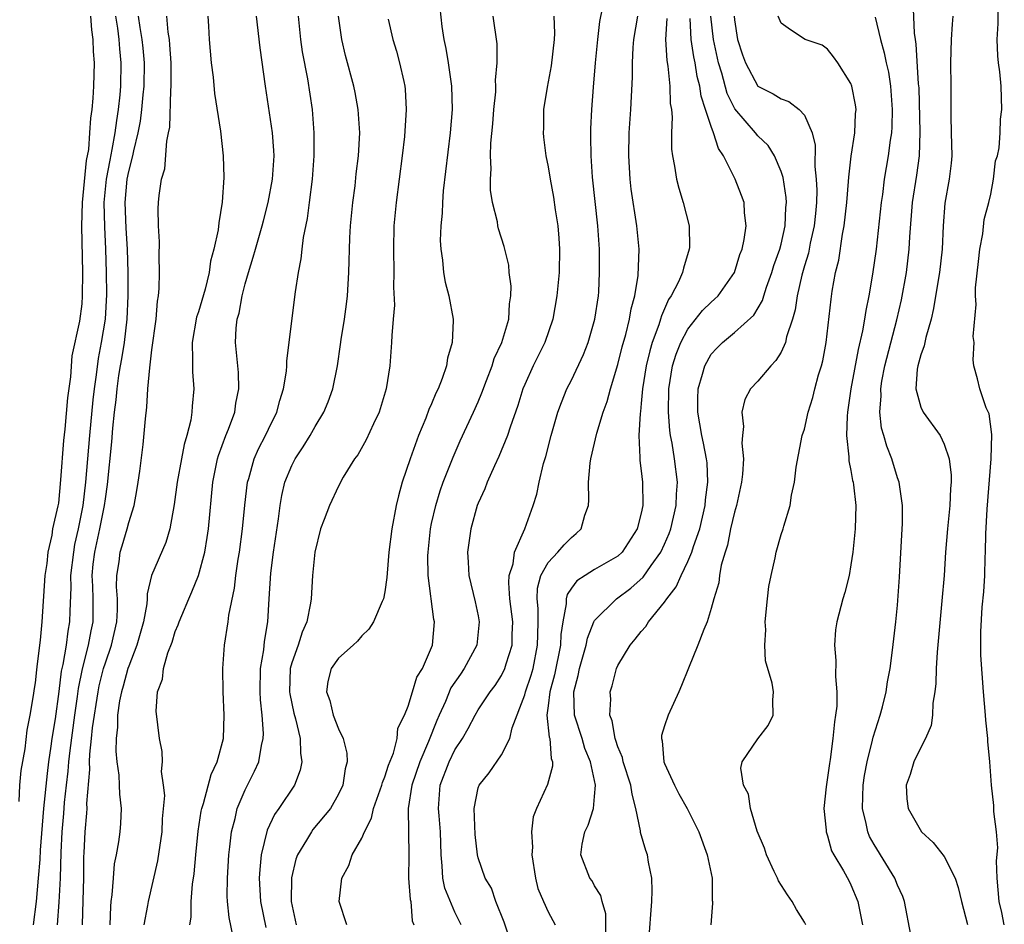
# Model space of a CAD drawing. Units: inches. Extents: x 2574000 to 2577000, y 1521000 to 1524000.
# Drawn here: x 2574564 to 2574648, y 1522053 to 1522131 of the extents above; entities that cross this region are included whole.
import ezdxf

# ---------------------------------------------------------------- set-up
doc = ezdxf.new("R2010")
doc.units = ezdxf.units.IN
doc.header["$MEASUREMENT"] = 0
doc.layers.add('LD25741521_2ft', color=83, linetype='Continuous')

msp = doc.modelspace()

# ---------------------------------------------------------------- linework, layer by layer
at = {"layer": 'LD25741521_2ft'}
for points, elevation in [([(2574648.163, 1522053), (2574647.952, 1522054.049), (2574647.709, 1522055), (2574647.542, 1522057), (2574647.505, 1522058.495), (2574647.617, 1522059.617), (2574647.501, 1522061), (2574647.258, 1522062.742), (2574647.26, 1522063.26), (2574647.05, 1522065), (2574646.915, 1522067), (2574646.75, 1522068.75), (2574646.76, 1522069), (2574646.581, 1522070.581), (2574646.559, 1522071), (2574646.37, 1522073), (2574646.161, 1522076.161), (2574646.15, 1522078.15), (2574646.275, 1522080.275), (2574646.407, 1522081.593), (2574646.503, 1522083), (2574646.528, 1522084.528), (2574646.558, 1522085), (2574646.563, 1522086.563), (2574646.681, 1522088.681), (2574647.044, 1522093), (2574647.093, 1522095.093), (2574646.853, 1522096.853), (2574646.605, 1522097.395), (2574646.07, 1522099), (2574645.872, 1522099.871), (2574645.561, 1522101), (2574645.496, 1522101.495), (2574645.564, 1522103), (2574645.495, 1522103.495), (2574645.761, 1522106.239), (2574645.69, 1522107), (2574645.688, 1522107.689), (2574645.938, 1522109.938), (2574646.072, 1522111), (2574646.314, 1522112.314), (2574646.444, 1522113.556), (2574646.832, 1522115), (2574647, 1522115.726), (2574647.244, 1522117), (2574647.417, 1522118.583), (2574647.569, 1522119), (2574647.711, 1522119.711), (2574647.801, 1522121), (2574647.848, 1522122.152), (2574647.948, 1522123), (2574647.9, 1522125), (2574647.772, 1522126.228), (2574647.665, 1522127), (2574647.604, 1522127.604), (2574647.559, 1522129), (2574647.631, 1522130.369), (2574647.639, 1522133)], 7964), ([(2574640.136, 1522052.136), (2574639.597, 1522055), (2574639.44, 1522055.44), (2574639, 1522056.402), (2574638.78, 1522057), (2574637, 1522059.894), (2574636.596, 1522060.596), (2574636.436, 1522061), (2574636.309, 1522061.692), (2574635.986, 1522063), (2574636.008, 1522064.008), (2574636.051, 1522065), (2574636.165, 1522065.834), (2574636.387, 1522067), (2574636.852, 1522068.852), (2574636.895, 1522069.105), (2574637.519, 1522071), (2574637.717, 1522071.717), (2574638.035, 1522073), (2574638.143, 1522073.857), (2574638.361, 1522075), (2574638.569, 1522076.569), (2574638.853, 1522079), (2574639, 1522080.445), (2574639.163, 1522082.837), (2574639.395, 1522087), (2574639.412, 1522087.412), (2574639.412, 1522089), (2574639.126, 1522091), (2574639, 1522091.37), (2574638.504, 1522093), (2574638.077, 1522094.077), (2574637.821, 1522095), (2574637.625, 1522095.625), (2574637.488, 1522097), (2574637.595, 1522098.405), (2574637.557, 1522099), (2574637.659, 1522099.659), (2574637.909, 1522101), (2574638.944, 1522104.944), (2574639.334, 1522106.666), (2574639.756, 1522109), (2574640.01, 1522111), (2574640.055, 1522112.055), (2574640.279, 1522115), (2574640.658, 1522117.342), (2574640.892, 1522119), (2574640.943, 1522121.057), (2574640.845, 1522124.845), (2574640.809, 1522125.191), (2574640.611, 1522128.611), (2574640.534, 1522129), (2574640.452, 1522129.548), (2574640.331, 1522132.331)], 7960), ([(2574599.714, 1522131.714), (2574599.893, 1522130.107), (2574600.053, 1522129), (2574600.213, 1522128.213), (2574600.42, 1522127), (2574600.711, 1522125), (2574600.763, 1522123), (2574600.606, 1522121), (2574600.009, 1522116.009), (2574599.928, 1522115), (2574599.898, 1522114.102), (2574599.797, 1522113), (2574599.751, 1522111.751), (2574599.785, 1522111), (2574599.935, 1522110.065), (2574600.017, 1522109), (2574600.167, 1522108.167), (2574600.485, 1522107), (2574600.848, 1522105), (2574600.851, 1522104.851), (2574600.757, 1522103), (2574600.366, 1522101.634), (2574600.273, 1522101), (2574599.909, 1522099.909), (2574599.556, 1522099), (2574599.372, 1522098.628), (2574599, 1522097.728), (2574598.77, 1522097.23), (2574598.498, 1522096.498), (2574597.865, 1522095), (2574597.149, 1522093), (2574596.488, 1522091), (2574596.162, 1522089.838), (2574595.964, 1522089), (2574595.584, 1522087), (2574595.338, 1522085), (2574595.179, 1522083.179), (2574595.174, 1522082.826), (2574595, 1522081.579), (2574594.882, 1522081), (2574594.769, 1522080.769), (2574594.025, 1522079), (2574593.626, 1522078.374), (2574593, 1522077.82), (2574592.64, 1522077.36), (2574592.258, 1522077), (2574591, 1522075.891), (2574590.392, 1522075), (2574590.104, 1522073.896), (2574589.993, 1522073), (2574590.269, 1522072.269), (2574590.55, 1522071), (2574591, 1522069.822), (2574591.4, 1522069), (2574591.73, 1522067.73), (2574591.765, 1522067), (2574591.594, 1522066.406), (2574591.378, 1522065), (2574591, 1522064.218), (2574590.312, 1522063), (2574588.818, 1522061.182), (2574588.684, 1522061), (2574588.263, 1522060.263), (2574587.488, 1522059), (2574587.363, 1522058.637), (2574586.974, 1522057.026), (2574586.956, 1522055), (2574587.369, 1522053)], 7938), ([(2574601.535, 1522053), (2574601, 1522054.096), (2574600.146, 1522056.146), (2574599.964, 1522057), (2574599.92, 1522058.08), (2574599.815, 1522059), (2574599.767, 1522061), (2574599.644, 1522062.356), (2574599.601, 1522063), (2574599.743, 1522065), (2574600.505, 1522067), (2574601, 1522068.02), (2574601.65, 1522069), (2574602.141, 1522069.859), (2574602.731, 1522071), (2574603, 1522071.448), (2574604.022, 1522073), (2574604.449, 1522073.551), (2574605, 1522074.396), (2574605.292, 1522075), (2574605.402, 1522075.402), (2574605.91, 1522077), (2574605.915, 1522077.915), (2574605.968, 1522079), (2574605.727, 1522081), (2574605.63, 1522082.37), (2574605.668, 1522083), (2574605.998, 1522083.998), (2574606.12, 1522085), (2574606.996, 1522086.996), (2574607.729, 1522089), (2574608.037, 1522089.963), (2574608.233, 1522091), (2574608.617, 1522092.617), (2574608.802, 1522093.198), (2574609.26, 1522095), (2574609.842, 1522097), (2574610.151, 1522097.848), (2574610.625, 1522099), (2574611, 1522099.754), (2574612.032, 1522101.968), (2574612.43, 1522103), (2574613.028, 1522105), (2574613.321, 1522107), (2574613.345, 1522107.345), (2574613.424, 1522109), (2574613.404, 1522111), (2574613.266, 1522113), (2574612.815, 1522117.185), (2574612.689, 1522119), (2574612.685, 1522120.685), (2574612.67, 1522121), (2574612.68, 1522121.32), (2574612.769, 1522123), (2574612.911, 1522124.911), (2574613.07, 1522127), (2574613.259, 1522129), (2574613.453, 1522130.547), (2574613.665, 1522131.665)], 7944), ([(2574563.599, 1522063.599), (2574563.671, 1522065), (2574563.76, 1522066.24), (2574564.107, 1522068.107), (2574564.281, 1522069.719), (2574564.546, 1522071), (2574564.853, 1522072.853), (2574564.874, 1522073.126), (2574565, 1522073.773), (2574565.104, 1522074.896), (2574565.151, 1522075.151), (2574565.361, 1522077), (2574565.432, 1522077.432), (2574565.584, 1522079), (2574565.839, 1522083), (2574566.012, 1522084.012), (2574566.096, 1522085), (2574566.446, 1522086.446), (2574566.498, 1522087), (2574566.959, 1522088.959), (2574567, 1522089.206), (2574567.19, 1522091.19), (2574567.435, 1522094.565), (2574567.551, 1522095.551), (2574567.768, 1522098.232), (2574568.031, 1522100.031), (2574568.164, 1522101.836), (2574568.808, 1522104.808), (2574569, 1522106.312), (2574569.051, 1522107), (2574569.052, 1522109), (2574568.976, 1522112.976), (2574569.045, 1522115), (2574569.38, 1522118.62), (2574569.567, 1522119.567), (2574569.68, 1522121), (2574569.744, 1522122.256), (2574569.862, 1522123), (2574569.962, 1522123.962), (2574570.02, 1522125), (2574570.072, 1522127), (2574569.981, 1522127.981), (2574569.96, 1522129), (2574569.825, 1522129.826), (2574569.751, 1522131)], 7920), ([(2574571.861, 1522131), (2574572.028, 1522129.971), (2574572.153, 1522129), (2574572.206, 1522128.206), (2574572.339, 1522127), (2574572.303, 1522125), (2574572.24, 1522124.24), (2574572.102, 1522123), (2574571.942, 1522122.058), (2574571.816, 1522121), (2574571.561, 1522119.561), (2574571.369, 1522118.631), (2574571.069, 1522117), (2574570.882, 1522115), (2574570.917, 1522112.917), (2574571.012, 1522111), (2574571.076, 1522109), (2574571.096, 1522107.096), (2574570.973, 1522105), (2574570.648, 1522103), (2574570.382, 1522101.617), (2574570.212, 1522100.212), (2574570.038, 1522099), (2574569.932, 1522098.068), (2574569.634, 1522095), (2574569.294, 1522091), (2574569.059, 1522089), (2574568.667, 1522087), (2574568.35, 1522085.651), (2574568.251, 1522085), (2574568.013, 1522083), (2574568.037, 1522081.964), (2574567.942, 1522079.942), (2574567.935, 1522079), (2574567.789, 1522078.212), (2574567.63, 1522077), (2574567.345, 1522075.345), (2574567.218, 1522074.781), (2574567, 1522073.041), (2574566.678, 1522070.678), (2574566.414, 1522069), (2574566.332, 1522068.332), (2574566.125, 1522067), (2574565.994, 1522066.006), (2574565.702, 1522063), (2574565.41, 1522059.41), (2574565.381, 1522058.619), (2574565.245, 1522057), (2574565.056, 1522055), (2574564.799, 1522053)], 7922), ([(2574566.896, 1522053), (2574567.046, 1522054.954), (2574567.153, 1522057), (2574567.215, 1522059.216), (2574567.3, 1522061), (2574567.435, 1522062.565), (2574567.495, 1522063.495), (2574567.652, 1522065), (2574567.805, 1522066.195), (2574567.859, 1522067), (2574567.964, 1522067.964), (2574568.379, 1522071), (2574568.617, 1522072.617), (2574568.7, 1522073.3), (2574569.034, 1522074.966), (2574569.56, 1522077), (2574569.775, 1522078.226), (2574569.942, 1522079), (2574569.948, 1522081), (2574569.922, 1522082.078), (2574569.864, 1522083), (2574569.956, 1522083.956), (2574570.082, 1522085), (2574570.532, 1522087), (2574570.932, 1522089), (2574571, 1522089.564), (2574571.193, 1522090.807), (2574571.546, 1522094.454), (2574571.632, 1522095.631), (2574571.786, 1522097), (2574571.931, 1522098.069), (2574572.012, 1522099), (2574572.165, 1522100.165), (2574572.297, 1522101), (2574572.412, 1522101.588), (2574572.631, 1522103), (2574572.88, 1522105), (2574572.962, 1522107), (2574572.948, 1522109), (2574572.9, 1522111), (2574572.799, 1522112.799), (2574572.711, 1522115), (2574572.868, 1522117), (2574573, 1522117.667), (2574573.353, 1522119), (2574573.43, 1522119.43), (2574573.828, 1522121), (2574574.014, 1522121.986), (2574574.144, 1522123), (2574574.257, 1522124.257), (2574574.342, 1522125), (2574574.364, 1522127), (2574574.247, 1522128.247), (2574574.164, 1522129), (2574573.984, 1522130.016), (2574573.84, 1522131)], 7924), ([(2574569.028, 1522053), (2574569.106, 1522055.106), (2574569.147, 1522057), (2574569.153, 1522058.847), (2574569.18, 1522059.18), (2574569.258, 1522061), (2574569.401, 1522062.599), (2574569.427, 1522063), (2574569.421, 1522063.421), (2574569.673, 1522066.327), (2574569.649, 1522067), (2574569.659, 1522067.659), (2574569.819, 1522069), (2574569.9, 1522069.9), (2574570.376, 1522073), (2574570.477, 1522073.523), (2574570.852, 1522075), (2574571, 1522075.494), (2574571.514, 1522077), (2574571.981, 1522079), (2574572.047, 1522080.047), (2574572.045, 1522081), (2574571.969, 1522082.03), (2574571.983, 1522083), (2574572.176, 1522084.176), (2574572.283, 1522085), (2574572.455, 1522085.546), (2574572.868, 1522087), (2574573, 1522087.552), (2574573.461, 1522089), (2574573.707, 1522090.293), (2574573.819, 1522091), (2574573.957, 1522091.957), (2574574.237, 1522094.237), (2574574.442, 1522096.442), (2574574.566, 1522097.434), (2574574.658, 1522099), (2574574.808, 1522100.808), (2574575, 1522102.371), (2574575.361, 1522105), (2574575.474, 1522106.526), (2574575.565, 1522107), (2574575.625, 1522107.625), (2574575.642, 1522109), (2574575.609, 1522110.391), (2574575.634, 1522111.634), (2574575.56, 1522113), (2574575.535, 1522114.465), (2574575.566, 1522115), (2574575.613, 1522115.613), (2574575.813, 1522117), (2574576.096, 1522117.904), (2574576.263, 1522120.263), (2574576.432, 1522121), (2574576.522, 1522121.479), (2574576.62, 1522124.62), (2574576.66, 1522125), (2574576.641, 1522127), (2574576.545, 1522128.545), (2574576.491, 1522129), (2574576.384, 1522129.616), (2574576.265, 1522131)], 7926), ([(2574579.792, 1522131), (2574579.854, 1522130.146), (2574579.909, 1522129), (2574579.984, 1522127.984), (2574580.089, 1522127), (2574580.246, 1522125.754), (2574580.364, 1522124.364), (2574580.873, 1522121.127), (2574581.113, 1522119), (2574581.161, 1522117.161), (2574581.036, 1522115.036), (2574580.726, 1522113.274), (2574580.673, 1522112.673), (2574580.309, 1522111), (2574580.023, 1522109.977), (2574579.916, 1522109), (2574579.577, 1522107.577), (2574579, 1522105.629), (2574578.835, 1522105.165), (2574578.451, 1522103), (2574578.492, 1522101.508), (2574578.468, 1522101), (2574578.474, 1522100.474), (2574578.59, 1522099), (2574578.461, 1522097.539), (2574578.434, 1522097), (2574578.327, 1522096.327), (2574578.003, 1522095), (2574577.775, 1522094.225), (2574577.538, 1522093), (2574577.166, 1522091), (2574576.916, 1522089.085), (2574576.546, 1522087), (2574576.18, 1522085.82), (2574574.971, 1522083), (2574574.589, 1522081.411), (2574574.583, 1522081), (2574574.545, 1522080.545), (2574574.263, 1522079), (2574573.701, 1522077), (2574573, 1522075.221), (2574572.926, 1522075), (2574572.524, 1522073.476), (2574572.379, 1522073), (2574572.226, 1522072.226), (2574572.053, 1522071), (2574572.041, 1522069.959), (2574571.919, 1522069), (2574571.897, 1522067.897), (2574571.984, 1522067), (2574572.151, 1522065.849), (2574572.198, 1522065), (2574572.212, 1522064.212), (2574572.351, 1522063), (2574572.297, 1522061.703), (2574572.233, 1522061), (2574572.12, 1522060.12), (2574571.928, 1522059), (2574571.768, 1522058.232), (2574571.662, 1522057), (2574571.567, 1522055.567), (2574571.481, 1522055), (2574571.434, 1522054.566), (2574571.372, 1522053)], 7928), ([(2574574.329, 1522053), (2574574.655, 1522054.655), (2574574.703, 1522055), (2574575.516, 1522058.484), (2574575.875, 1522061), (2574575.91, 1522062.09), (2574576.092, 1522064.092), (2574576.003, 1522065), (2574575.831, 1522066.169), (2574575.904, 1522067), (2574575.883, 1522067.883), (2574575.657, 1522069), (2574575.354, 1522071.354), (2574575.481, 1522073), (2574575.897, 1522074.103), (2574575.976, 1522075), (2574576.361, 1522076.361), (2574576.723, 1522077.277), (2574577, 1522078.17), (2574577.258, 1522078.742), (2574577.335, 1522079), (2574577.564, 1522079.564), (2574578.167, 1522081), (2574578.425, 1522081.575), (2574579.003, 1522082.997), (2574579.531, 1522085), (2574579.747, 1522086.253), (2574579.849, 1522087), (2574580.236, 1522091), (2574580.636, 1522093), (2574580.71, 1522093.29), (2574581.326, 1522095), (2574581.563, 1522095.563), (2574582.099, 1522097), (2574582.21, 1522097.79), (2574582.47, 1522099), (2574582.416, 1522100.416), (2574582.173, 1522103), (2574582.224, 1522104.224), (2574582.322, 1522105), (2574582.488, 1522105.512), (2574582.74, 1522107), (2574583, 1522108.027), (2574583.275, 1522109), (2574583.695, 1522110.305), (2574583.877, 1522111), (2574584.468, 1522113), (2574584.565, 1522113.435), (2574584.972, 1522115), (2574585.332, 1522117), (2574585.478, 1522119), (2574585.467, 1522119.467), (2574585.353, 1522121), (2574584.745, 1522125), (2574584.288, 1522128.288), (2574583.985, 1522131)], 7930), ([(2574578.239, 1522053), (2574578.352, 1522053.648), (2574578.376, 1522055), (2574578.488, 1522056.488), (2574578.615, 1522057.384), (2574578.751, 1522059), (2574578.965, 1522061.034), (2574579.232, 1522062.768), (2574579.282, 1522063), (2574579.43, 1522063.43), (2574580.079, 1522065.921), (2574580.59, 1522067), (2574581.128, 1522069), (2574581.207, 1522071), (2574581.107, 1522073), (2574581.078, 1522075), (2574581.222, 1522077), (2574581.537, 1522079), (2574581.597, 1522079.597), (2574582.092, 1522081.908), (2574582.207, 1522083), (2574582.403, 1522084.403), (2574582.505, 1522085), (2574582.767, 1522087), (2574582.969, 1522089.031), (2574583.21, 1522091), (2574583.308, 1522091.308), (2574583.766, 1522093), (2574584.14, 1522093.859), (2574584.734, 1522095), (2574585, 1522095.563), (2574585.722, 1522097), (2574585.987, 1522098.013), (2574586.301, 1522099), (2574586.537, 1522100.537), (2574586.568, 1522101), (2574586.569, 1522101.43), (2574587.326, 1522107.326), (2574587.57, 1522109), (2574587.819, 1522110.181), (2574587.884, 1522111), (2574588.006, 1522112.006), (2574588.353, 1522113.647), (2574588.523, 1522115), (2574588.767, 1522117), (2574588.917, 1522119), (2574588.932, 1522121), (2574588.775, 1522123), (2574588.368, 1522125.632), (2574587.93, 1522127.93), (2574587.775, 1522129), (2574587.592, 1522131)], 7932), ([(2574581.965, 1522051.966), (2574581.632, 1522053.633), (2574581.484, 1522055), (2574581.462, 1522055.462), (2574581.472, 1522057), (2574581.598, 1522059), (2574581.693, 1522059.693), (2574581.829, 1522061), (2574582.133, 1522062.133), (2574582.323, 1522063), (2574583, 1522064.598), (2574583.807, 1522066.193), (2574584.162, 1522067), (2574584.394, 1522068.394), (2574584.545, 1522069), (2574584.563, 1522069.438), (2574584.46, 1522071), (2574584.313, 1522072.313), (2574584.288, 1522073), (2574584.325, 1522075), (2574584.603, 1522076.603), (2574584.67, 1522077.33), (2574584.957, 1522079), (2574585.058, 1522081), (2574585.192, 1522083.193), (2574585.429, 1522085), (2574585.852, 1522087.852), (2574585.999, 1522089), (2574586.147, 1522089.853), (2574586.415, 1522091), (2574587, 1522092.446), (2574587.28, 1522093), (2574587.968, 1522094.031), (2574588.565, 1522095), (2574589, 1522095.783), (2574589.756, 1522097), (2574590.114, 1522097.886), (2574590.52, 1522099), (2574590.915, 1522101), (2574591.193, 1522102.807), (2574591.245, 1522103.245), (2574591.532, 1522105), (2574591.711, 1522106.289), (2574591.794, 1522107), (2574591.908, 1522109), (2574591.975, 1522111.976), (2574592.034, 1522113), (2574592.231, 1522115), (2574592.43, 1522116.43), (2574592.539, 1522117.461), (2574592.737, 1522119), (2574592.833, 1522121), (2574592.709, 1522123), (2574592.436, 1522124.437), (2574592.32, 1522125), (2574591.612, 1522127.612), (2574591.285, 1522129), (2574591, 1522131)], 7934), ([(2574595.267, 1522130.733), (2574595.671, 1522129), (2574595.987, 1522127.987), (2574596.259, 1522127), (2574596.611, 1522125.389), (2574596.713, 1522125), (2574596.744, 1522124.744), (2574596.826, 1522123), (2574596.672, 1522120.672), (2574596.482, 1522119), (2574595.951, 1522115), (2574595.774, 1522113), (2574595.723, 1522111), (2574595.753, 1522109), (2574595.735, 1522107.735), (2574595.807, 1522106.193), (2574595.714, 1522105), (2574595.58, 1522103.58), (2574595.569, 1522103), (2574595.409, 1522101), (2574595.103, 1522099), (2574594.489, 1522097), (2574594.006, 1522096.006), (2574593.379, 1522094.621), (2574592.661, 1522093.339), (2574592.392, 1522093), (2574591.417, 1522091.417), (2574591, 1522090.665), (2574590.225, 1522089), (2574589.785, 1522087.785), (2574589.478, 1522087), (2574588.98, 1522085), (2574588.793, 1522083), (2574588.668, 1522081), (2574588.622, 1522080.622), (2574588.303, 1522079), (2574587.886, 1522078.114), (2574587.536, 1522077), (2574587, 1522075.483), (2574586.872, 1522075), (2574586.808, 1522073), (2574586.825, 1522072.825), (2574587.175, 1522071.175), (2574587.321, 1522070.679), (2574587.731, 1522069), (2574587.744, 1522067.744), (2574587.867, 1522067), (2574587.722, 1522066.278), (2574587.223, 1522065), (2574585.892, 1522063), (2574585.516, 1522062.484), (2574584.877, 1522061.123), (2574584.38, 1522059), (2574584.252, 1522057.748), (2574584.209, 1522057), (2574584.306, 1522055), (2574584.763, 1522052.763)], 7936), ([(2574591.74, 1522053), (2574591.075, 1522055), (2574591.31, 1522057), (2574591.911, 1522058.09), (2574592.186, 1522059), (2574593, 1522060.431), (2574593.233, 1522061), (2574593.844, 1522062.156), (2574594.019, 1522063), (2574594.737, 1522065), (2574594.784, 1522065.216), (2574595, 1522065.7), (2574595.305, 1522066.695), (2574595.729, 1522067.729), (2574596.044, 1522069), (2574596.118, 1522069.882), (2574596.684, 1522071), (2574597, 1522071.777), (2574597.354, 1522073), (2574597.74, 1522074.259), (2574598.208, 1522075), (2574599.081, 1522077), (2574599.251, 1522079), (2574599.204, 1522079.204), (2574598.722, 1522083), (2574598.69, 1522084.69), (2574598.697, 1522085), (2574598.906, 1522087), (2574599, 1522087.45), (2574599.353, 1522089), (2574599.738, 1522090.262), (2574600.007, 1522091), (2574600.841, 1522093.159), (2574601.455, 1522094.545), (2574602.607, 1522097), (2574603, 1522097.886), (2574603.328, 1522098.672), (2574603.721, 1522099.721), (2574604.194, 1522101), (2574604.383, 1522101.617), (2574605.02, 1522103), (2574605.622, 1522105), (2574605.697, 1522106.303), (2574605.806, 1522107), (2574605.822, 1522107.822), (2574605.669, 1522109), (2574605.621, 1522109.621), (2574605.228, 1522111.228), (2574604.75, 1522112.75), (2574604.693, 1522113), (2574604.648, 1522113.353), (2574604.24, 1522115), (2574604.06, 1522116.06), (2574604.046, 1522117), (2574604.105, 1522117.896), (2574604.055, 1522119), (2574604.09, 1522120.09), (2574604.249, 1522121.751), (2574604.35, 1522123), (2574604.508, 1522124.508), (2574604.528, 1522125), (2574604.502, 1522125.498), (2574604.642, 1522127), (2574604.622, 1522128.622), (2574604.296, 1522131)], 7940), ([(2574609.502, 1522131), (2574609.549, 1522129.549), (2574609.515, 1522129), (2574609.269, 1522126.731), (2574608.921, 1522124.921), (2574608.618, 1522123), (2574608.599, 1522121.401), (2574608.58, 1522121), (2574608.612, 1522120.612), (2574608.81, 1522119), (2574609, 1522118.069), (2574609.168, 1522117), (2574609.459, 1522115.459), (2574609.616, 1522114.384), (2574609.846, 1522113), (2574609.936, 1522111.936), (2574609.995, 1522111), (2574609.943, 1522109), (2574609.763, 1522107), (2574609.408, 1522105), (2574608.712, 1522103), (2574607.725, 1522101), (2574607, 1522099.397), (2574606.838, 1522099), (2574606.405, 1522097.595), (2574605.736, 1522095.735), (2574605.508, 1522095), (2574604.784, 1522093.216), (2574604.399, 1522092.399), (2574603.786, 1522091), (2574603.576, 1522090.424), (2574603, 1522089.188), (2574602.927, 1522089), (2574602.363, 1522087), (2574602.079, 1522085), (2574602.137, 1522084.137), (2574602.189, 1522083), (2574602.734, 1522080.734), (2574603, 1522079.525), (2574603.096, 1522079), (2574602.873, 1522077), (2574601.811, 1522075), (2574601.471, 1522074.529), (2574600.664, 1522073.336), (2574600.185, 1522072.185), (2574599.641, 1522071), (2574599.451, 1522070.549), (2574598.734, 1522068.734), (2574597.986, 1522067), (2574597.302, 1522065), (2574596.991, 1522063), (2574597.036, 1522058.965), (2574597.03, 1522057), (2574597.166, 1522055.166), (2574597.21, 1522055), (2574597.348, 1522053.348), (2574597.465, 1522053)], 7942), ([(2574605.975, 1522051), (2574605.232, 1522053.232), (2574604.524, 1522055), (2574604.146, 1522056.146), (2574603.607, 1522057), (2574603, 1522058.749), (2574602.939, 1522059), (2574602.752, 1522060.752), (2574602.661, 1522063), (2574603, 1522064.765), (2574603.075, 1522065), (2574603.946, 1522066.054), (2574605, 1522067.59), (2574605.727, 1522069), (2574605.924, 1522069.924), (2574607, 1522072.739), (2574607.067, 1522073), (2574607.555, 1522074.445), (2574607.707, 1522075), (2574608.107, 1522077), (2574608.111, 1522077.889), (2574608.15, 1522079), (2574608.143, 1522080.143), (2574608.055, 1522081), (2574608.099, 1522081.901), (2574608.387, 1522083), (2574609, 1522084.093), (2574609.848, 1522085), (2574610.371, 1522085.629), (2574611, 1522086.26), (2574611.417, 1522086.583), (2574611.843, 1522087), (2574612.164, 1522088.164), (2574612.468, 1522089), (2574612.511, 1522089.489), (2574612.475, 1522091), (2574612.618, 1522092.618), (2574612.678, 1522093), (2574613.194, 1522095.193), (2574613.737, 1522097), (2574614.08, 1522097.92), (2574614.363, 1522099), (2574615, 1522101.112), (2574615.374, 1522102.627), (2574615.672, 1522103.672), (2574615.994, 1522105), (2574616.129, 1522105.871), (2574616.439, 1522107), (2574616.734, 1522108.734), (2574616.825, 1522111), (2574616.62, 1522113), (2574616.142, 1522116.142), (2574616.046, 1522117), (2574615.925, 1522119), (2574615.973, 1522121), (2574616.112, 1522123), (2574616.245, 1522125.755), (2574616.241, 1522127), (2574616.311, 1522128.311), (2574616.376, 1522129), (2574616.707, 1522131)], 7946), ([(2574619.195, 1522130.805), (2574619.078, 1522129), (2574619.188, 1522127.188), (2574619.285, 1522126.715), (2574619.464, 1522125), (2574619.494, 1522123.494), (2574619.586, 1522123), (2574619.663, 1522122.337), (2574619.6, 1522121), (2574619.592, 1522119.592), (2574619.677, 1522119), (2574619.866, 1522118.134), (2574620.022, 1522117), (2574620.225, 1522116.225), (2574620.611, 1522115), (2574621.104, 1522113), (2574621.131, 1522111.131), (2574621.121, 1522111), (2574620.619, 1522109.381), (2574620.553, 1522109), (2574620.205, 1522108.205), (2574619.577, 1522107), (2574619.334, 1522106.667), (2574618.723, 1522105.277), (2574618.656, 1522105), (2574618.509, 1522104.509), (2574617.944, 1522103), (2574617.723, 1522102.277), (2574617.418, 1522101), (2574617.111, 1522099), (2574617, 1522097.741), (2574616.931, 1522097.069), (2574616.896, 1522096.896), (2574616.788, 1522095), (2574616.883, 1522093.117), (2574616.872, 1522092.872), (2574617, 1522091.967), (2574617.1, 1522091), (2574617.128, 1522089), (2574617, 1522088.347), (2574616.661, 1522087), (2574615.364, 1522085), (2574615, 1522084.658), (2574613, 1522083.495), (2574612.195, 1522083), (2574611.476, 1522082.524), (2574611, 1522081.905), (2574610.637, 1522081.362), (2574610.542, 1522081), (2574610.546, 1522080.546), (2574610.258, 1522079), (2574610.089, 1522077.911), (2574610.059, 1522077), (2574609.546, 1522074.453), (2574609.141, 1522073), (2574609, 1522071.789), (2574608.89, 1522071), (2574609.104, 1522069.104), (2574609.139, 1522069), (2574609.272, 1522067.272), (2574609.374, 1522067), (2574609.374, 1522066.627), (2574608.957, 1522065.043), (2574608.011, 1522063), (2574607.735, 1522062.264), (2574607.575, 1522061), (2574607.658, 1522059.658), (2574607.605, 1522059), (2574607.927, 1522057), (2574608.129, 1522056.129), (2574608.596, 1522055), (2574609, 1522054.11), (2574609.596, 1522053)], 7948), ([(2574613.959, 1522051.959), (2574613.945, 1522053.945), (2574613.645, 1522055), (2574613.533, 1522055.532), (2574613, 1522056.356), (2574612.772, 1522056.771), (2574612.586, 1522057), (2574611.805, 1522059), (2574611.916, 1522059.916), (2574612.149, 1522061), (2574612.439, 1522061.561), (2574612.886, 1522063), (2574613, 1522064.025), (2574613.07, 1522065), (2574612.634, 1522067), (2574612.153, 1522068.153), (2574611.914, 1522069), (2574611.256, 1522071), (2574611.21, 1522073), (2574611.598, 1522074.402), (2574611.712, 1522075), (2574612.281, 1522077), (2574612.39, 1522077.61), (2574612.929, 1522079), (2574613, 1522079.132), (2574614.867, 1522081), (2574616.105, 1522081.895), (2574617.161, 1522082.839), (2574617.862, 1522083.862), (2574618.683, 1522085), (2574619, 1522085.682), (2574619.392, 1522086.608), (2574619.529, 1522087), (2574619.984, 1522089), (2574620.015, 1522089.985), (2574620.1, 1522091), (2574619.859, 1522093), (2574619.644, 1522094.357), (2574619.512, 1522095), (2574619.444, 1522095.444), (2574619.332, 1522097), (2574619.363, 1522099), (2574619.687, 1522101), (2574619.999, 1522102.002), (2574620.394, 1522103), (2574621, 1522104.145), (2574622.261, 1522105.739), (2574623, 1522106.463), (2574623.296, 1522106.704), (2574623.594, 1522107), (2574625, 1522108.997), (2574625.469, 1522110.531), (2574625.654, 1522111), (2574625.845, 1522111.845), (2574626.005, 1522113), (2574625.87, 1522114.13), (2574625.826, 1522115), (2574625.612, 1522115.612), (2574625.074, 1522117), (2574624.061, 1522119), (2574623.629, 1522119.629), (2574623.21, 1522121), (2574623, 1522121.538), (2574622.527, 1522123), (2574622.13, 1522124.13), (2574622.023, 1522125), (2574621.809, 1522125.809), (2574621.614, 1522127), (2574621.504, 1522127.504), (2574621.272, 1522129), (2574621.194, 1522130.806)], 7950), ([(2574617.639, 1522051.639), (2574617.904, 1522055), (2574617.935, 1522055.935), (2574617.913, 1522057), (2574617.631, 1522058.369), (2574617.524, 1522059), (2574617.389, 1522059.389), (2574616.928, 1522060.928), (2574616.921, 1522061.079), (2574616.542, 1522063), (2574616.216, 1522064.216), (2574616.118, 1522065), (2574615.452, 1522067), (2574615.38, 1522067.381), (2574615, 1522068.28), (2574614.825, 1522068.825), (2574614.753, 1522069), (2574614.514, 1522070.514), (2574614.303, 1522071), (2574614.376, 1522072.376), (2574614.323, 1522073), (2574614.489, 1522073.511), (2574614.885, 1522075), (2574615, 1522075.265), (2574616.038, 1522077), (2574616.488, 1522077.512), (2574617, 1522078.179), (2574617.387, 1522078.613), (2574617.616, 1522079), (2574619, 1522080.712), (2574619.181, 1522081), (2574619.995, 1522082.005), (2574620.413, 1522083), (2574621, 1522084.205), (2574621.343, 1522085), (2574621.482, 1522085.483), (2574622.014, 1522087), (2574622.486, 1522089), (2574622.522, 1522089.478), (2574622.722, 1522091), (2574622.65, 1522092.65), (2574622.608, 1522093), (2574622.355, 1522094.356), (2574622.207, 1522095), (2574621.865, 1522097), (2574621.858, 1522098.142), (2574621.887, 1522099), (2574622.263, 1522100.263), (2574622.447, 1522101), (2574623, 1522101.978), (2574623.491, 1522102.509), (2574623.977, 1522103), (2574625, 1522103.834), (2574626.652, 1522105.348), (2574627.397, 1522106.603), (2574627.509, 1522107), (2574627.752, 1522107.752), (2574628.207, 1522109), (2574628.387, 1522109.613), (2574628.887, 1522111), (2574629, 1522111.429), (2574629.36, 1522113), (2574629.419, 1522114.581), (2574629.458, 1522115), (2574629.435, 1522115.435), (2574629.167, 1522117.167), (2574629, 1522117.663), (2574628.438, 1522119), (2574627.888, 1522119.888), (2574627, 1522120.739), (2574626.801, 1522121), (2574625.042, 1522123.042), (2574624.361, 1522124.361), (2574623.902, 1522126.098), (2574623.632, 1522127), (2574623.202, 1522129), (2574622.98, 1522131)], 7952), ([(2574624.967, 1522131), (2574625, 1522130.697), (2574625.269, 1522129), (2574625.689, 1522127.689), (2574625.939, 1522127), (2574626.999, 1522124.999), (2574628.327, 1522124.327), (2574629, 1522123.914), (2574629.673, 1522123.673), (2574630.548, 1522123), (2574631, 1522122.497), (2574631.658, 1522121), (2574631.918, 1522119.918), (2574631.903, 1522118.097), (2574632.027, 1522117), (2574632.075, 1522116.075), (2574632.046, 1522115), (2574631.945, 1522114.055), (2574631.855, 1522113), (2574631.51, 1522111.51), (2574631.345, 1522110.655), (2574631, 1522109.56), (2574630.774, 1522108.774), (2574630.371, 1522107), (2574630.208, 1522105.792), (2574629.975, 1522105), (2574629.477, 1522103.477), (2574629.388, 1522103), (2574629, 1522102.157), (2574628.564, 1522101.436), (2574628.113, 1522101), (2574627, 1522099.673), (2574626.39, 1522099), (2574625.899, 1522098.101), (2574625.629, 1522097), (2574625.78, 1522095.78), (2574625.686, 1522095), (2574625.644, 1522094.357), (2574625.778, 1522093), (2574625.69, 1522091.69), (2574625.604, 1522091), (2574625.163, 1522089), (2574625, 1522088.436), (2574624.669, 1522087), (2574624.401, 1522085.599), (2574624.204, 1522085), (2574623.872, 1522083.872), (2574623.727, 1522083), (2574623.651, 1522082.349), (2574623.226, 1522081), (2574623, 1522080.144), (2574622.646, 1522079), (2574622.363, 1522078.363), (2574621.868, 1522077), (2574621.049, 1522075.049), (2574620.459, 1522073.542), (2574620.229, 1522073), (2574619.316, 1522071), (2574619, 1522070.083), (2574618.749, 1522069.251), (2574618.731, 1522069), (2574618.792, 1522068.792), (2574618.944, 1522067), (2574619, 1522066.838), (2574619.85, 1522065), (2574620.234, 1522064.234), (2574620.928, 1522063), (2574621.94, 1522061), (2574622.668, 1522059), (2574623.078, 1522057), (2574623.096, 1522055.096), (2574623.12, 1522055), (2574623.123, 1522054.877), (2574622.964, 1522053)], 7954), ([(2574631.128, 1522053), (2574631, 1522053.243), (2574630.32, 1522054.32), (2574629.952, 1522055), (2574629.563, 1522055.564), (2574628.774, 1522056.775), (2574628.686, 1522057), (2574628.414, 1522057.587), (2574627.739, 1522059), (2574627.571, 1522059.571), (2574626.947, 1522061.053), (2574626.388, 1522063), (2574626.207, 1522064.207), (2574625.785, 1522065), (2574625.561, 1522066.439), (2574625.673, 1522067), (2574627, 1522068.964), (2574627.886, 1522070.114), (2574628.333, 1522071), (2574628.287, 1522072.286), (2574628.361, 1522073), (2574628.25, 1522073.749), (2574627.668, 1522075.668), (2574627.61, 1522077), (2574627.682, 1522078.318), (2574627.64, 1522079), (2574627.837, 1522081), (2574627.962, 1522082.037), (2574628.152, 1522083), (2574628.501, 1522084.502), (2574628.591, 1522085), (2574629, 1522086.502), (2574629.181, 1522087), (2574629.228, 1522087.229), (2574629.777, 1522089), (2574629.886, 1522089.886), (2574630.149, 1522091), (2574630.299, 1522092.299), (2574630.825, 1522095), (2574631, 1522095.541), (2574631.329, 1522097), (2574631.732, 1522098.268), (2574631.901, 1522099), (2574632.226, 1522100.226), (2574632.469, 1522101), (2574632.579, 1522101.421), (2574632.875, 1522103), (2574633.293, 1522106.707), (2574633.398, 1522107.398), (2574633.686, 1522109), (2574633.946, 1522110.054), (2574634.276, 1522112.276), (2574634.426, 1522113), (2574634.658, 1522115), (2574634.799, 1522116.799), (2574634.808, 1522117.192), (2574635.011, 1522118.989), (2574635.325, 1522121), (2574635.395, 1522122.605), (2574635.436, 1522123), (2574635.393, 1522123.393), (2574635.081, 1522125), (2574635, 1522125.233), (2574633.863, 1522127), (2574633.513, 1522127.513), (2574633, 1522128.168), (2574632.518, 1522128.518), (2574631.057, 1522129), (2574629.817, 1522129.817), (2574629, 1522130.412), (2574628.764, 1522131)], 7956), ([(2574637.091, 1522130.91), (2574637.526, 1522129), (2574637.864, 1522127.864), (2574638.033, 1522127), (2574638.209, 1522126.209), (2574638.403, 1522125), (2574638.547, 1522123), (2574638.505, 1522121.495), (2574638.466, 1522121), (2574638.36, 1522120.36), (2574638.203, 1522119), (2574637.863, 1522117), (2574637.702, 1522115.702), (2574637.588, 1522115), (2574637.155, 1522111), (2574636.857, 1522108.857), (2574636.543, 1522107), (2574636.269, 1522105.732), (2574636.169, 1522105), (2574636, 1522104), (2574635.611, 1522102.389), (2574634.998, 1522099), (2574634.708, 1522097), (2574634.673, 1522096.673), (2574634.622, 1522095), (2574634.824, 1522093.176), (2574634.825, 1522092.825), (2574635, 1522092.004), (2574635.146, 1522091.146), (2574635.19, 1522091), (2574635.226, 1522090.774), (2574635.406, 1522089), (2574635.359, 1522087), (2574635.16, 1522085), (2574635, 1522083.899), (2574634.833, 1522083), (2574634.471, 1522081.529), (2574634.308, 1522081), (2574633.777, 1522079), (2574633.668, 1522078.332), (2574633.579, 1522077), (2574633.707, 1522075.707), (2574633.687, 1522074.313), (2574633.801, 1522073), (2574633.775, 1522071.775), (2574633.687, 1522071), (2574633.58, 1522070.42), (2574633.438, 1522069), (2574633.207, 1522067.207), (2574633.148, 1522066.852), (2574633, 1522065.664), (2574632.858, 1522064.858), (2574632.662, 1522063), (2574632.863, 1522061.137), (2574632.865, 1522061), (2574632.892, 1522060.892), (2574633, 1522060.65), (2574633.343, 1522059.343), (2574633.536, 1522059), (2574634.368, 1522057.632), (2574634.811, 1522056.811), (2574635, 1522056.442), (2574635.578, 1522055), (2574635.989, 1522053)], 7958), ([(2574643.735, 1522131), (2574643.683, 1522130.317), (2574643.614, 1522129), (2574643.556, 1522127), (2574643.571, 1522125), (2574643.56, 1522122.44), (2574643.614, 1522121), (2574643.656, 1522119), (2574643.611, 1522118.389), (2574643.43, 1522117), (2574643.058, 1522114.942), (2574642.925, 1522113), (2574642.839, 1522111), (2574642.593, 1522109), (2574642.5, 1522108.5), (2574642.087, 1522105.913), (2574641.878, 1522105), (2574641.422, 1522103.422), (2574641.283, 1522102.717), (2574641, 1522101.939), (2574640.748, 1522101), (2574640.695, 1522100.695), (2574640.579, 1522099), (2574641, 1522097.432), (2574641.198, 1522097), (2574642.653, 1522095), (2574643, 1522094.27), (2574643.432, 1522093), (2574643.596, 1522091.596), (2574643.592, 1522091), (2574643.535, 1522090.465), (2574643.48, 1522089), (2574643.285, 1522087), (2574643.123, 1522085), (2574642.987, 1522083), (2574642.806, 1522080.806), (2574642.395, 1522076.396), (2574642.31, 1522075), (2574642.278, 1522073.722), (2574642.192, 1522073), (2574642.021, 1522072.021), (2574641.994, 1522071), (2574641.89, 1522070.11), (2574641.41, 1522069), (2574641, 1522068.222), (2574640.406, 1522067), (2574640.087, 1522065.913), (2574639.751, 1522065), (2574639.81, 1522063.81), (2574639.913, 1522063), (2574641.041, 1522061), (2574642.069, 1522060.069), (2574643, 1522058.868), (2574643.95, 1522057), (2574644.212, 1522056.212), (2574644.491, 1522055), (2574645, 1522053.043)], 7962)]:
    msp.add_lwpolyline(points, dxfattribs=dict(at, elevation=elevation))

doc.saveas('drawing.dxf')
